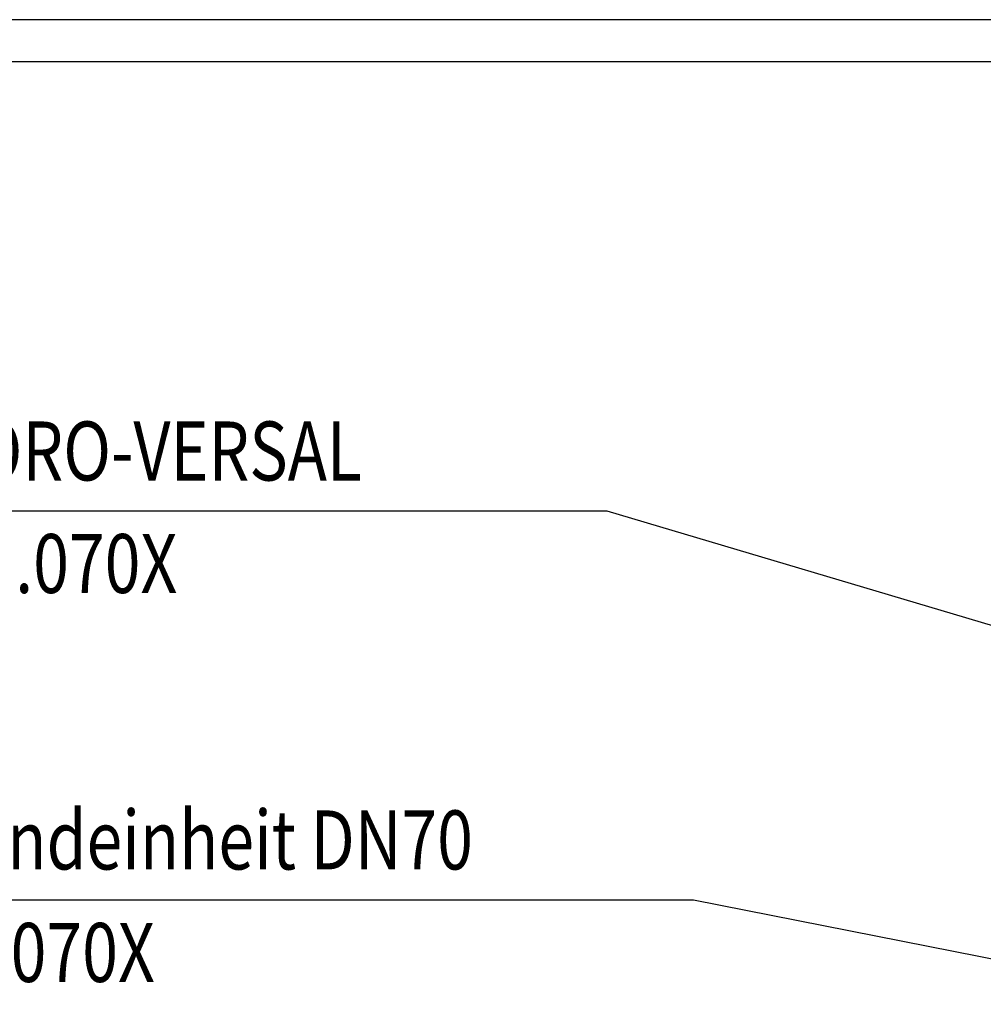
# Model space of a CAD drawing. Extents: x 0 to 3325, y 0 to 4825.
# Drawn here: x 909 to 1480, y 4241 to 4825 of the extents above; entities that cross this region are included whole.
import ezdxf

# ---------------------------------------------------------------- set-up
doc = ezdxf.new("R2010")
doc.units = 0
doc.header["$LTSCALE"] = 50
doc.header["$MEASUREMENT"] = 0
for name, color, linetype in [('HILF', 2, 'Continuous'), ('STEMPEL', 3, 'Continuous'), ('TEXT', 7, 'Continuous')]:
    doc.layers.add(name, color=color, linetype=linetype)
doc.styles.add('GREEKS', font='SIMPLEX.shx', dxfattribs={"width": 0.8})

msp = doc.modelspace()

# ---------------------------------------------------------------- linework, layer by layer
at = {"layer": 'HILF'}
msp.add_line((3325, 4825), (0, 4825), dxfattribs=at)
at = {"layer": 'STEMPEL'}
msp.add_line((3300, 4800), (25, 4800), dxfattribs=at)
at = {"layer": 'TEXT', "color": 2}
for p, q in [((562.85, 4533.851), (1256.76, 4533.851)), ((1256.76, 4533.851), (1774.253, 4380.095)), ((549.507, 4303.289), (1308.223, 4303.289)), ((1308.223, 4303.289), (1621.271, 4241.331))]:
    msp.add_line(p, q, dxfattribs=at)

# ---------------------------------------------------------------- texts
at = {"layer": 'TEXT', "color": 1, "style": 'GREEKS', "width": 0.8}
for s, p in [('Siebeinheit für LORO-VERSAL', (591.44, 4551.822)), ('EDV-Art.Nr. 19491.070X', (591.44, 4485.13)), ('LORO-VERSAL Grundeinheit DN70', (578.097, 4321.26)), ('EDV-Art.Nr. 21511.070X', (578.097, 4254.569))]:
    msp.add_text(s, height=35, dxfattribs=at).set_placement(p)

doc.saveas('drawing.dxf')
